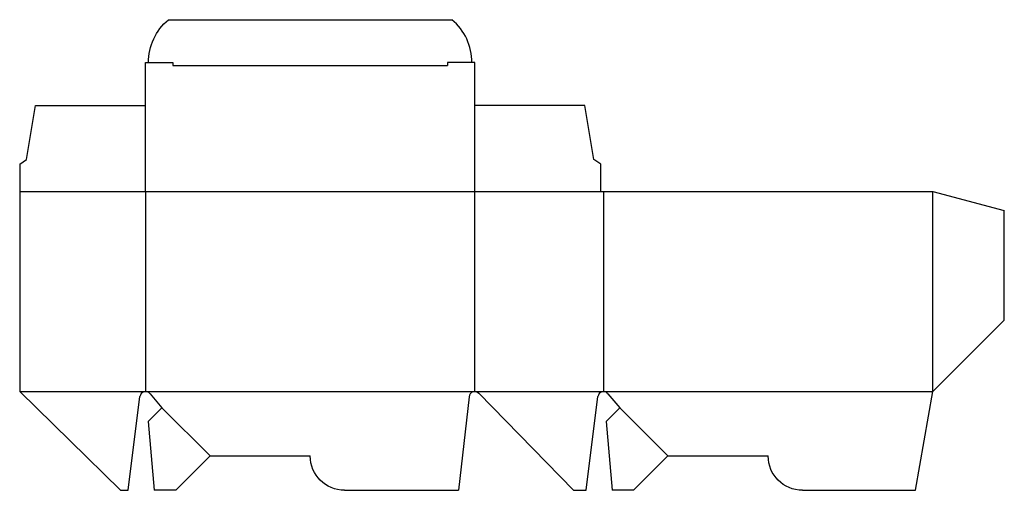
# Model space of a CAD drawing. Extents: x 0 to 344, y 0 to 165.
import ezdxf

# ---------------------------------------------------------------- set-up
doc = ezdxf.new("R2010")
doc.units = 0
doc.header["$MEASUREMENT"] = 0
for name, color, linetype in [('CREASE', 7, 'CONTINUOUS'), ('PERSERVLAY_T5000_00_99_000', 7, 'CONTINUOUS'), ('THRU-CUT', 7, 'CONTINUOUS')]:
    doc.layers.add(name, color=color, linetype=linetype)

msp = doc.modelspace()

# ---------------------------------------------------------------- linework, layer by layer
at = {"layer": 'CREASE', "color": 3}
for p, q in [((53.52, 148.5), (149.47, 148.5)), ((0, 104.5), (203, 104.5)), ((44, 104.5), (44, 34.5)), ((159, 34.5), (159, 104.5)), ((204, 104.5), (204, 34.5)), ((319, 34.5), (319, 104.5)), ((0, 34.5), (44, 34.5)), ((44, 34.5), (159, 34.5)), ((159, 34.5), (204, 34.5)), ((204, 34.5), (319, 34.5))]:
    msp.add_line(p, q, dxfattribs=at)
at = {"layer": 'PERSERVLAY_T5000_00_99_000', "color": 151}
for p, q in [((49.66, 28.84), (66.5, 12)), ((209.66, 28.84), (226.5, 12))]:
    msp.add_line(p, q, dxfattribs=at)
at = {"layer": 'THRU-CUT', "color": 5}
for p, q in [((51.97, 164.5), (151.03, 164.5)), ((44, 104.5), (44, 149.5)), ((44, 149.5), (53.52, 149.5)), ((53.52, 149.5), (53.52, 148.5)), ((149.47, 149.5), (149.47, 148.5)), ((159, 149.5), (149.47, 149.5)), ((159, 104.5), (159, 149.5)), ((2.38, 115.61), (5.56, 134.5)), ((5.56, 134.5), (44, 134.5)), ((197.44, 134.5), (159, 134.5)), ((200.62, 115.61), (197.44, 134.5)), ((0, 114.03), (2.38, 115.61)), ((0, 114.03), (0, 34.5)), ((203, 114.03), (200.62, 115.61)), ((203, 104.5), (203, 114.03)), ((203, 104.5), (319, 104.5)), ((319, 104.5), (344, 97.8)), ((344, 59.5), (344, 97.8)), ((319, 34.5), (344, 59.5)), ((0, 34.5), (35.26, 0)), ((312.92, 0), (319, 34.5)), ((37.92, 0), (42.02, 32.75)), ((45.54, 33.78), (49.66, 28.84)), ((157.01, 32.73), (153.27, 0)), ((193.5, 0), (160.43, 33.9)), ((197.92, 0), (202.02, 32.75)), ((205.54, 33.78), (209.66, 28.84)), ((49.66, 28.84), (44.91, 24.1)), ((209.66, 28.84), (204.91, 24.1)), ((44.91, 24.1), (47.02, 0)), ((204.91, 24.1), (207.02, 0)), ((66.5, 12), (54.5, 0)), ((66.5, 12), (101.5, 12)), ((226.5, 12), (214.5, 0)), ((226.5, 12), (261.5, 12)), ((35.26, 0), (37.92, 0)), ((54.5, 0), (47.02, 0)), ((113.5, 0), (153.27, 0)), ((193.5, 0), (197.92, 0)), ((214.5, 0), (207.02, 0)), ((273.5, 0), (312.92, 0))]:
    msp.add_line(p, q, dxfattribs=at)
at = {"layer": 'THRU-CUT', "color": 5, "extrusion": (0, 0, -1)}
for centre, radius, start, end in [((-64.62, 149.5), 19.62, 0, 49.8475), ((-113.5, 12), 12, 270, 0), ((-273.5, 12), 12, 270, 0)]:
    msp.add_arc(centre, radius, start, end, dxfattribs=at)
at = {"layer": 'THRU-CUT', "color": 5}
for centre, radius, start, end in [((138.38, 149.5), 19.62, 0, 49.8475), ((44, 32.5), 2, 39.847, 172.866), ((159, 32.5), 2, 44.2914, 173.4745), ((204, 32.5), 2, 39.847, 172.866)]:
    msp.add_arc(centre, radius, start, end, dxfattribs=at)

doc.saveas('drawing.dxf')
